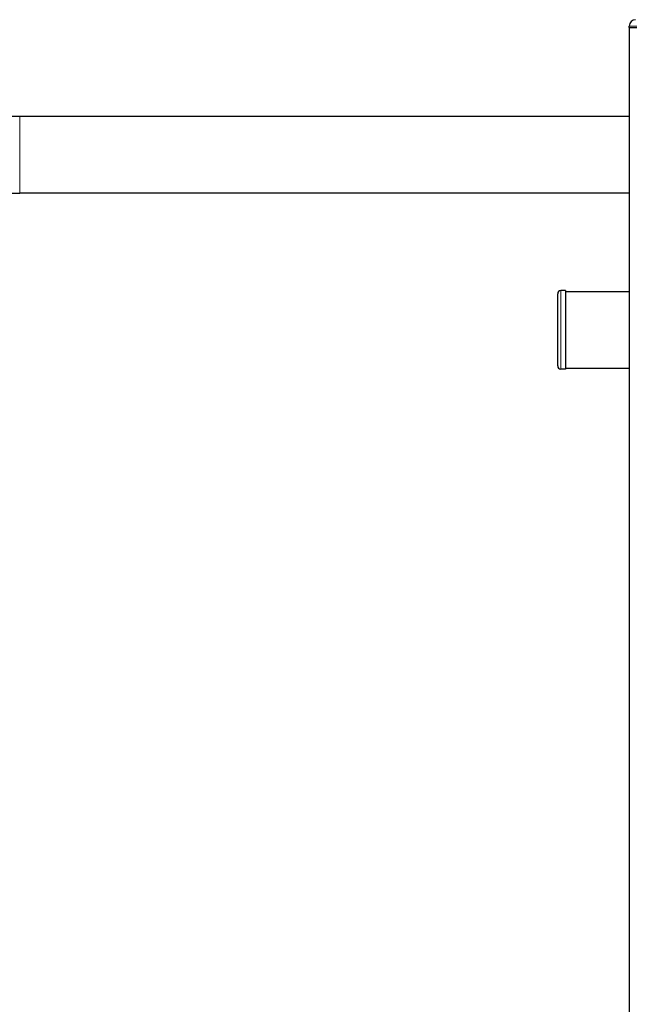
# Model space of a CAD drawing. Units: millimetres. Extents: x 739 to 11356, y -367 to 13468.
# Drawn here: x 5115 to 5498, y 12849 to 13468 of the extents above; entities that cross this region are included whole.
import ezdxf

# ---------------------------------------------------------------- set-up
doc = ezdxf.new("R2010")
doc.units = ezdxf.units.MM
doc.header["$LTSCALE"] = 50
doc.layers.add('Widoczne (ISO)', color=7, linetype='Continuous', lineweight=25)
doc.layers.add('Widoczne wąskie (ISO)', color=7, linetype='Continuous', lineweight=15)

msp = doc.modelspace()

# ---------------------------------------------------------------- linework, layer by layer
at = {"layer": 'Widoczne (ISO)'}
for p, q in [((5497.57, 13463.11), (5497.57, 13464.11)), ((5497.57, 13463.11), (5502.57, 13463.11)), ((5497.57, 13463.11), (5497.57, 11160.11)), ((5497.57, 13463.11), (5502.57, 13463.11)), ((5114.57, 13407.26), (5075.64, 13407.26)), ((5497.57, 13407.26), (5114.57, 13407.26)), ((5075.64, 13358.96), (5114.57, 13358.96)), ((5497.57, 13358.96), (5114.57, 13358.96)), ((5457.57, 13297.76), (5454.57, 13297.76)), ((5457.57, 13297.76), (5457.57, 13248.46)), ((5457.57, 13297.26), (5497.57, 13297.26)), ((5452.57, 13250.46), (5452.57, 13295.76)), ((5457.57, 13248.46), (5454.57, 13248.46)), ((5457.57, 13248.96), (5497.57, 13248.96))]:
    msp.add_line(p, q, dxfattribs=at)
for centre, radius, start, end in [((5501.57, 13464.11), 4, 90, 180), ((5454.57, 13295.76), 2, 90, 180), ((5454.57, 13250.46), 2, 180, 270)]:
    msp.add_arc(centre, radius, start, end, dxfattribs=at)
at = {"layer": 'Widoczne wąskie (ISO)'}
for p, q in [((5502.57, 13464.11), (5497.57, 13464.11)), ((5114.57, 13358.96), (5114.57, 13407.26)), ((5454.57, 13297.76), (5454.57, 13248.46))]:
    msp.add_line(p, q, dxfattribs=at)

doc.saveas('drawing.dxf')
